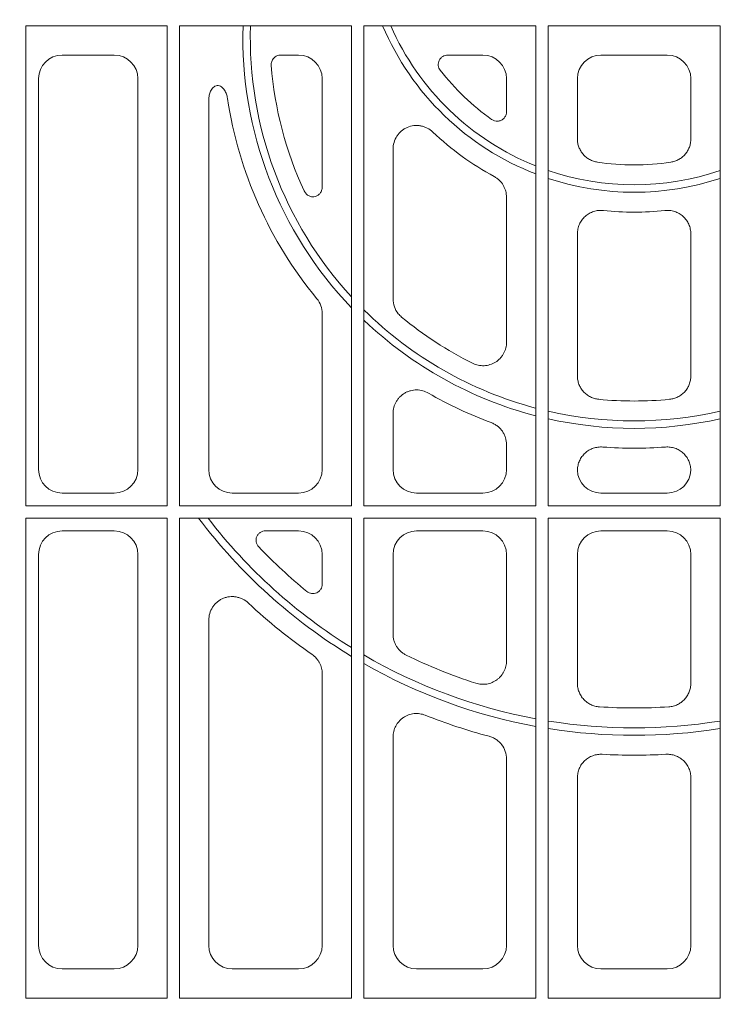
# Model space of a CAD drawing. Units: inches. Extents: x -3999 to 113262, y 544 to 10932.
# Drawn here: x 13754 to 13904, y 2878 to 3087 of the extents above; entities that cross this region are included whole.
import ezdxf

# ---------------------------------------------------------------- set-up
doc = ezdxf.new("R2010")
doc.units = ezdxf.units.IN
doc.header["$MEASUREMENT"] = 0
doc.layers.get('0').update_dxf_attribs({"lineweight": 0})
doc.layers.add('ACO STORM-BRIXX', color=7, linetype='Continuous', lineweight=15)
doc.layers.add('Hatching', color=7, linetype='Continuous', lineweight=0)
doc.styles.add('_TCW_TXTSTY_1', font='verdana.ttf', dxfattribs={"height": 92.307693})

# ---------------------------------------------------------------- blocks, each defined once
blk = doc.blocks.new('panel')
at = {"layer": 'ACO STORM-BRIXX'}
for p, q in [((-128.7, 224.8), (-128.7, 326.45)), ((-128.7, 326.45), (-98.8, 326.45)), ((-98.8, 326.45), (-98.8, 224.8)), ((-96.2, 224.8), (-96.2, 326.45)), ((-96.2, 326.45), (-59.8, 326.45)), ((-59.8, 326.45), (-59.8, 224.8)), ((-57.2, 224.8), (-57.2, 326.45)), ((-57.2, 326.45), (-20.8, 326.45)), ((-20.8, 326.45), (-20.8, 224.8)), ((-18.2, 326.45), (18.2, 326.45)), ((-18.2, 224.8), (-18.2, 326.45)), ((18.2, 224.8), (18.2, 326.45)), ((-121.02, 320.25), (-109.98, 320.25)), ((-74.79, 320.25), (-70.98, 320.25)), ((-39.44, 320.25), (-31.98, 320.25)), ((-7.02, 320.25), (7.02, 320.25)), ((-126, 232.48), (-126, 315.27)), ((-105, 315.27), (-105, 232.48)), ((-66, 315.27), (-66, 292.33)), ((-27, 315.27), (-27, 308.25)), ((-12, 302.51), (-12, 315.27)), ((12, 302.51), (12, 315.27)), ((-90, 232.48), (-90, 310.8)), ((-51, 268.6), (-51, 300.33)), ((-27, 290.15), (-27, 259.47)), ((-12, 252.32), (-12, 282.39)), ((12, 252.32), (12, 282.39)), ((-66, 265.5), (-66, 232.48)), ((-51, 232.48), (-51, 244.36)), ((-27, 237.76), (-27, 232.48)), ((-109.98, 227.5), (-121.02, 227.5)), ((-70.98, 227.5), (-85.02, 227.5)), ((-31.98, 227.5), (-46.02, 227.5)), ((7.02, 227.5), (-7.02, 227.5)), ((-128.7, 224.8), (-98.8, 224.8)), ((-96.2, 224.8), (-59.8, 224.8)), ((-57.2, 224.8), (-20.8, 224.8)), ((-18.2, 224.8), (18.2, 224.8)), ((-128.7, 120.55), (-128.7, 222.2)), ((-128.7, 222.2), (-98.8, 222.2)), ((-98.8, 222.2), (-98.8, 120.55)), ((-96.2, 120.55), (-96.2, 222.2)), ((-96.2, 222.2), (-59.8, 222.2)), ((-59.8, 222.2), (-59.8, 120.55)), ((-57.2, 120.55), (-57.2, 222.2)), ((-57.2, 222.2), (-20.8, 222.2)), ((-20.8, 222.2), (-20.8, 120.55)), ((-18.2, 120.55), (-18.2, 222.2)), ((-18.2, 222.2), (18.2, 222.2)), ((18.2, 120.55), (18.2, 222.2)), ((-121.02, 219.5), (-109.98, 219.5)), ((-77.99, 219.5), (-70.98, 219.5)), ((-46.02, 219.5), (-31.98, 219.5)), ((-7.02, 219.5), (7.02, 219.5)), ((-126, 131.73), (-126, 214.52)), ((-105, 214.52), (-105, 131.73)), ((-66, 214.52), (-66, 208.22)), ((-51, 197.66), (-51, 214.52)), ((-27, 214.52), (-27, 191.99)), ((-12, 187.22), (-12, 214.52)), ((12, 187.22), (12, 214.52)), ((-90, 131.73), (-90, 200.58)), ((-66, 189.24), (-66, 131.73)), ((-51, 131.73), (-51, 175.84)), ((-27, 171.2), (-27, 131.73)), ((-12, 131.73), (-12, 167.22)), ((12, 131.73), (12, 167.22)), ((-109.98, 126.75), (-121.02, 126.75)), ((-70.98, 126.75), (-85.02, 126.75)), ((-31.98, 126.75), (-46.02, 126.75)), ((7.02, 126.75), (-7.02, 126.75)), ((-128.7, 120.55), (-98.8, 120.55)), ((-96.2, 120.55), (-59.8, 120.55)), ((-57.2, 120.55), (-20.8, 120.55)), ((-18.2, 120.55), (18.2, 120.55))]:
    blk.add_line(p, q, dxfattribs=at)
for centre, radius, start, end in [((0, 324), 82.79, 178.3042, 223.7529), ((0, 324), 81.21, 178.2713, 222.5793), ((0, 349), 57.79, 202.9683, 248.9036), ((0, 349), 56.21, 203.6506, 248.2828), ((0, 324), 77, 184.3907, 204.9776), ((0, 349), 52, 217.9341, 234.5664), ((0, 324), 87, 188.5316, 219.4939), ((0, 349), 62, 226.6033, 241.4801), ((0, 349), 52, 261.4148, 278.5852), ((0, 349), 56.21, 251.1088, 288.8912), ((0, 349), 57.79, 251.6425, 288.3575), ((0, 349), 62, 263.9849, 276.0151), ((0, 324), 81.21, 225.3115, 255.0964), ((0, 324), 82.79, 226.3802, 255.3864), ((0, 324), 77, 230.2839, 243.6366), ((0, 324), 87, 239.9795, 249.6538), ((0, 324), 77, 264.407, 275.593), ((0, 324), 81.21, 257.0498, 282.9502), ((0, 324), 82.79, 257.3004, 282.6996), ((0, 324), 87, 265.6235, 274.3765), ((0, 291.5), 115.29, 216.9491, 238.7548), ((0, 291.5), 113.71, 217.5485, 238.2719), ((0, 291.5), 109.5, 223.4919, 230.7694), ((0, 291.5), 119.5, 226.9224, 235.2347), ((0, 291.5), 113.71, 239.7997, 259.4602), ((0, 291.5), 109.5, 243.8774, 252.1827), ((0, 291.5), 115.29, 240.2544, 259.6059), ((0, 291.5), 109.5, 266.1494, 273.8506), ((0, 291.5), 119.5, 248.3037, 255.1129), ((0, 291.5), 113.71, 260.8346, 279.1654), ((0, 291.5), 115.29, 260.9609, 279.0391), ((0, 291.5), 119.5, 266.7676, 273.2324)]:
    blk.add_arc(centre, radius, start, end, dxfattribs=at)
for centre, major_axis, start_param, end_param in [((-120.98, 315.23), (3.56, -3.56), 2.359993, 3.923193), ((-110.02, 315.23), (3.56, 3.56), -0.7816, 0.7816), ((-71.02, 315.23), (3.56, 3.56), -0.7816, 0.7816), ((-32.02, 315.23), (3.56, 3.56), -0.7816, 0.7816), ((-6.98, 315.23), (3.56, -3.56), 2.359993, 3.923193), ((6.98, 315.23), (3.56, 3.56), -0.7816, 0.7816), ((-120.98, 232.52), (3.56, 3.56), 2.359993, 3.923193), ((-110.02, 232.52), (3.56, -3.56), -0.7816, 0.7816), ((-84.98, 232.52), (3.56, 3.56), 2.359993, 3.923193), ((-71.02, 232.52), (3.56, -3.56), -0.7816, 0.7816), ((-45.98, 232.52), (3.56, 3.56), 2.359993, 3.923193), ((-32.02, 232.52), (3.56, -3.56), -0.7816, 0.7816), ((-6.98, 232.52), (3.56, 3.56), 2.379291, 3.923193), ((6.98, 232.52), (3.56, -3.56), -0.7816, 0.762302), ((-120.98, 214.48), (3.56, -3.56), 2.359993, 3.923193), ((-110.02, 214.48), (3.56, 3.56), -0.7816, 0.7816), ((-71.02, 214.48), (3.56, 3.56), -0.7816, 0.7816), ((-45.98, 214.48), (3.56, -3.56), 2.359993, 3.923193), ((-32.02, 214.48), (3.56, 3.56), -0.7816, 0.7816), ((-6.98, 214.48), (3.56, -3.56), 2.359993, 3.923193), ((6.98, 214.48), (3.56, 3.56), -0.7816, 0.7816), ((-120.98, 131.77), (3.56, 3.56), 2.359993, 3.923193), ((-110.02, 131.77), (3.56, -3.56), -0.7816, 0.7816), ((-84.98, 131.77), (3.56, 3.56), 2.359993, 3.923193), ((-71.02, 131.77), (3.56, -3.56), -0.7816, 0.7816), ((-45.98, 131.77), (3.56, 3.56), 2.359993, 3.923193), ((-32.02, 131.77), (3.56, -3.56), -0.7816, 0.7816), ((-6.98, 131.77), (3.56, 3.56), 2.359993, 3.923193), ((6.98, 131.77), (3.56, -3.56), -0.7816, 0.7816)]:
    blk.add_ellipse(centre, major_axis=major_axis, ratio=0.992433, start_param=start_param, end_param=end_param, dxfattribs=at)
for points, knots in [([(-74.79, 320.25), (-74.93, 320.25), (-75.06, 320.24), (-75.33, 320.18), (-75.46, 320.14), (-75.71, 320.03), (-75.83, 319.96), (-76.05, 319.8), (-76.16, 319.71), (-76.44, 319.41), (-76.58, 319.17), (-76.71, 318.79), (-76.75, 318.65), (-76.78, 318.38), (-76.78, 318.24), (-76.77, 318.11)], [0, 0, 0, 0, 0.125, 0.125, 0.25, 0.25, 0.375, 0.375, 0.5, 0.5, 0.75, 0.75, 0.875, 0.875, 1, 1, 1, 1]), ([(-39.44, 320.25), (-39.63, 320.25), (-39.81, 320.22), (-40.17, 320.12), (-40.34, 320.05), (-40.66, 319.86), (-40.81, 319.73), (-41.05, 319.46), (-41.16, 319.3), (-41.32, 318.97), (-41.38, 318.79), (-41.45, 318.43), (-41.45, 318.24), (-41.41, 317.87), (-41.36, 317.69), (-41.22, 317.34), (-41.13, 317.18), (-41.01, 317.03)], [0, 0, 0, 0, 0.125, 0.125, 0.25, 0.25, 0.375, 0.375, 0.5, 0.5, 0.625, 0.625, 0.75, 0.75, 0.875, 0.875, 1, 1, 1, 1]), ([(-86.04, 311.09), (-86.08, 311.41), (-86.16, 311.71), (-86.32, 312.15), (-86.38, 312.29), (-86.52, 312.57), (-86.6, 312.71), (-86.86, 313.1), (-87.08, 313.34), (-87.46, 313.61), (-87.61, 313.69), (-87.91, 313.78), (-88.07, 313.8), (-88.38, 313.78), (-88.54, 313.73), (-88.82, 313.59), (-88.95, 313.5), (-89.18, 313.28), (-89.28, 313.16), (-89.46, 312.9), (-89.54, 312.77), (-89.68, 312.48), (-89.74, 312.34), (-89.83, 312.04), (-89.87, 311.89), (-89.97, 311.43), (-90, 311.11), (-90, 310.8)], [0, 0, 0, 0, 0.125, 0.125, 0.1875, 0.1875, 0.25, 0.25, 0.375, 0.375, 0.4375, 0.4375, 0.5, 0.5, 0.5625, 0.5625, 0.625, 0.625, 0.6875, 0.6875, 0.75, 0.75, 0.8125, 0.8125, 0.875, 0.875, 1, 1, 1, 1]), ([(-30.15, 306.63), (-29.95, 306.52), (-29.55, 306.29), (-28.86, 306.22), (-28.2, 306.37), (-27.62, 306.74), (-27.21, 307.27), (-27.02, 307.81), (-27.01, 308.14), (-27, 308.25)], [0, 0, 0, 0, 0.156002, 0.312088, 0.466175, 0.618239, 0.769852, 0.922729, 1, 1, 1, 1]), ([(-42.6, 303.95), (-42.95, 304.29), (-43.35, 304.57), (-44, 304.9), (-44.22, 305), (-44.68, 305.15), (-44.91, 305.21), (-45.39, 305.3), (-45.63, 305.33), (-46.12, 305.35), (-46.36, 305.34), (-47.08, 305.26), (-47.56, 305.14), (-48.23, 304.85), (-48.44, 304.74), (-48.85, 304.48), (-49.05, 304.34), (-49.42, 304.02), (-49.59, 303.85), (-49.91, 303.49), (-50.06, 303.29), (-50.46, 302.68), (-50.66, 302.24), (-50.93, 301.3), (-51, 300.82), (-51, 300.33)], [0, 0, 0, 0, 0.125, 0.125, 0.1875, 0.1875, 0.25, 0.25, 0.3125, 0.3125, 0.375, 0.375, 0.5, 0.5, 0.5625, 0.5625, 0.625, 0.625, 0.6875, 0.6875, 0.75, 0.75, 0.875, 0.875, 1, 1, 1, 1]), ([(-12, 302.51), (-12, 302.21), (-11.97, 301.92), (-11.87, 301.34), (-11.79, 301.05), (-11.59, 300.5), (-11.46, 300.23), (-11.16, 299.73), (-10.99, 299.48), (-10.6, 299.03), (-10.39, 298.83), (-9.94, 298.46), (-9.69, 298.29), (-9.17, 298.01), (-8.9, 297.89), (-8.35, 297.7), (-8.06, 297.63), (-7.76, 297.58)], [0, 0, 0, 0, 0.125, 0.125, 0.25, 0.25, 0.375, 0.375, 0.5, 0.5, 0.625, 0.625, 0.75, 0.75, 0.875, 0.875, 1, 1, 1, 1]), ([(12, 302.51), (12, 302.21), (11.97, 301.92), (11.87, 301.34), (11.79, 301.05), (11.59, 300.5), (11.46, 300.23), (11.16, 299.73), (10.99, 299.48), (10.6, 299.03), (10.39, 298.83), (9.94, 298.46), (9.69, 298.29), (9.17, 298.01), (8.9, 297.89), (8.35, 297.7), (8.06, 297.63), (7.76, 297.58)], [0, 0, 0, 0, 0.125, 0.125, 0.25, 0.25, 0.375, 0.375, 0.5, 0.5, 0.625, 0.625, 0.75, 0.75, 0.875, 0.875, 1, 1, 1, 1]), ([(-27, 290.15), (-27, 290.6), (-27.06, 291.04), (-27.24, 291.68), (-27.31, 291.89), (-27.48, 292.3), (-27.59, 292.5), (-27.92, 293.07), (-28.21, 293.43), (-28.69, 293.89), (-28.86, 294.03), (-29.22, 294.3), (-29.41, 294.42), (-29.6, 294.52)], [0, 0, 0, 0, 0.25, 0.25, 0.375, 0.375, 0.5, 0.5, 0.75, 0.75, 0.875, 0.875, 1, 1, 1, 1]), ([(-69.8, 291.49), (-69.67, 291.27), (-69.42, 290.84), (-68.8, 290.4), (-68.11, 290.21), (-67.44, 290.28), (-66.85, 290.55), (-66.39, 291.01), (-66.07, 291.62), (-66.02, 292.08), (-66, 292.33)], [0, 0, 0, 0, 0.135431, 0.271134, 0.399382, 0.518379, 0.632373, 0.746982, 0.867041, 1, 1, 1, 1]), ([(-6.5, 287.34), (-6.85, 287.38), (-7.19, 287.38), (-7.88, 287.31), (-8.23, 287.23), (-8.89, 287.02), (-9.21, 286.88), (-9.66, 286.62), (-9.81, 286.52), (-10.09, 286.32), (-10.36, 286.1), (-10.61, 285.86), (-10.84, 285.6), (-10.95, 285.46), (-11.26, 285.04), (-11.43, 284.74), (-11.71, 284.1), (-11.82, 283.76), (-11.96, 283.08), (-12, 282.74), (-12, 282.39)], [0, 0, 0, 0, 0.125, 0.125, 0.25, 0.25, 0.375, 0.375, 0.4375, 0.4375, 0.5, 0.5625, 0.5625, 0.625, 0.625, 0.75, 0.75, 0.875, 0.875, 1, 1, 1, 1]), ([(6.5, 287.34), (6.85, 287.38), (7.19, 287.38), (7.88, 287.31), (8.23, 287.23), (8.89, 287.02), (9.21, 286.88), (9.66, 286.62), (9.81, 286.52), (10.09, 286.32), (10.36, 286.1), (10.61, 285.86), (10.84, 285.6), (10.95, 285.46), (11.26, 285.04), (11.43, 284.74), (11.71, 284.1), (11.82, 283.76), (11.96, 283.08), (12, 282.74), (12, 282.39)], [0, 0, 0, 0, 0.125, 0.125, 0.25, 0.25, 0.375, 0.375, 0.4375, 0.4375, 0.5, 0.5625, 0.5625, 0.625, 0.625, 0.75, 0.75, 0.875, 0.875, 1, 1, 1, 1]), ([(-66, 265.5), (-66, 266.08), (-66.1, 266.64), (-66.49, 267.73), (-66.77, 268.22), (-67.14, 268.67)], [0, 0, 0, 0, 0.5, 0.5, 1, 1, 1, 1]), ([(-51, 268.6), (-50.94, 268.04), (-50.83, 266.93), (-50.1, 265.61), (-49.45, 265), (-49.2, 264.77)], [0, 0, 0, 0, 0.384157, 0.768326, 1, 1, 1, 1]), ([(-34.19, 255.01), (-33.81, 254.82), (-33.41, 254.68), (-32.8, 254.55), (-32.58, 254.52), (-32.16, 254.48), (-31.74, 254.47), (-31.32, 254.52), (-30.9, 254.59), (-30.7, 254.64), (-30.09, 254.83), (-29.71, 255), (-28.98, 255.45), (-28.66, 255.72), (-28.22, 256.18), (-28.09, 256.34), (-27.84, 256.68), (-27.61, 257.04), (-27.43, 257.42), (-27.28, 257.81), (-27.21, 258.02), (-27.05, 258.63), (-27, 259.05), (-27, 259.47)], [0, 0, 0, 0, 0.125, 0.125, 0.1875, 0.1875, 0.25, 0.3125, 0.3125, 0.375, 0.375, 0.5, 0.5, 0.625, 0.625, 0.6875, 0.6875, 0.75, 0.8125, 0.8125, 0.875, 0.875, 1, 1, 1, 1]), ([(-12, 252.32), (-12, 252.02), (-11.97, 251.71), (-11.86, 251.11), (-11.78, 250.82), (-11.56, 250.24), (-11.42, 249.97), (-11.1, 249.45), (-10.92, 249.2), (-10.51, 248.75), (-10.28, 248.54), (-9.8, 248.18), (-9.53, 248.01), (-8.99, 247.74), (-8.7, 247.63), (-8.12, 247.46), (-7.81, 247.4), (-7.5, 247.37)], [0, 0, 0, 0, 0.125, 0.125, 0.25, 0.25, 0.375, 0.375, 0.5, 0.5, 0.625, 0.625, 0.75, 0.75, 0.875, 0.875, 1, 1, 1, 1]), ([(12, 252.32), (12, 252.02), (11.97, 251.71), (11.86, 251.11), (11.78, 250.82), (11.56, 250.24), (11.42, 249.97), (11.1, 249.45), (10.92, 249.2), (10.51, 248.75), (10.28, 248.54), (9.8, 248.18), (9.53, 248.01), (8.99, 247.74), (8.7, 247.63), (8.12, 247.46), (7.81, 247.4), (7.5, 247.37)], [0, 0, 0, 0, 0.125, 0.125, 0.25, 0.25, 0.375, 0.375, 0.5, 0.5, 0.625, 0.625, 0.75, 0.75, 0.875, 0.875, 1, 1, 1, 1]), ([(-43.53, 248.67), (-43.91, 248.89), (-44.31, 249.06), (-44.94, 249.23), (-45.15, 249.27), (-45.59, 249.33), (-45.8, 249.35), (-46.24, 249.35), (-46.45, 249.34), (-46.89, 249.28), (-47.1, 249.24), (-47.52, 249.13), (-47.73, 249.06), (-48.13, 248.9), (-48.33, 248.8), (-48.9, 248.47), (-49.24, 248.21), (-49.7, 247.74), (-49.85, 247.58), (-50.11, 247.23), (-50.23, 247.05), (-50.55, 246.48), (-50.72, 246.07), (-50.89, 245.44), (-50.93, 245.23), (-50.99, 244.8), (-51, 244.58), (-51, 244.36)], [0, 0, 0, 0, 0.125, 0.125, 0.1875, 0.1875, 0.25, 0.25, 0.3125, 0.3125, 0.375, 0.375, 0.4375, 0.4375, 0.5, 0.5, 0.625, 0.625, 0.6875, 0.6875, 0.75, 0.75, 0.875, 0.875, 0.9375, 0.9375, 1, 1, 1, 1]), ([(-27, 237.76), (-27, 238.27), (-27.08, 238.76), (-27.3, 239.49), (-27.4, 239.72), (-27.62, 240.18), (-27.74, 240.39), (-28.03, 240.81), (-28.19, 241), (-28.54, 241.37), (-28.73, 241.54), (-29.12, 241.85), (-29.34, 241.99), (-29.78, 242.23), (-30.01, 242.34), (-30.25, 242.43)], [0, 0, 0, 0, 0.25, 0.25, 0.375, 0.375, 0.5, 0.5, 0.625, 0.625, 0.75, 0.75, 0.875, 0.875, 1, 1, 1, 1]), ([(-6.64, 237.25), (-6.98, 237.28), (-7.32, 237.27), (-7.98, 237.19), (-8.32, 237.11), (-8.96, 236.89), (-9.26, 236.75), (-9.7, 236.49), (-9.84, 236.4), (-10.12, 236.2), (-10.25, 236.09), (-10.62, 235.75), (-10.84, 235.5), (-11.25, 234.95), (-11.42, 234.66), (-11.69, 234.05), (-11.8, 233.72), (-11.95, 233.06), (-11.99, 232.73), (-12, 232.38)], [0, 0, 0, 0, 0.125, 0.125, 0.25, 0.25, 0.375, 0.375, 0.4375, 0.4375, 0.5, 0.5, 0.625, 0.625, 0.75, 0.75, 0.875, 0.875, 1, 1, 1, 1]), ([(6.64, 237.25), (6.98, 237.28), (7.32, 237.27), (7.98, 237.19), (8.32, 237.11), (8.96, 236.89), (9.26, 236.75), (9.7, 236.49), (9.84, 236.4), (10.12, 236.2), (10.25, 236.09), (10.62, 235.75), (10.84, 235.5), (11.25, 234.95), (11.42, 234.66), (11.69, 234.05), (11.8, 233.72), (11.95, 233.06), (11.99, 232.73), (12, 232.38)], [0, 0, 0, 0, 0.125, 0.125, 0.25, 0.25, 0.375, 0.375, 0.4375, 0.4375, 0.5, 0.5, 0.625, 0.625, 0.75, 0.75, 0.875, 0.875, 1, 1, 1, 1]), ([(-77.99, 219.5), (-78.19, 219.5), (-78.38, 219.47), (-78.75, 219.36), (-78.93, 219.28), (-79.26, 219.07), (-79.41, 218.94), (-79.66, 218.65), (-79.76, 218.48), (-79.92, 218.12), (-79.97, 217.93), (-80.01, 217.55), (-80, 217.35), (-79.93, 216.97), (-79.87, 216.78), (-79.69, 216.44), (-79.57, 216.28), (-79.44, 216.14)], [0, 0, 0, 0, 0.125, 0.125, 0.25, 0.25, 0.375, 0.375, 0.5, 0.5, 0.625, 0.625, 0.75, 0.75, 0.875, 0.875, 1, 1, 1, 1]), ([(-69.25, 206.68), (-69.11, 206.56), (-68.95, 206.46), (-68.6, 206.31), (-68.42, 206.26), (-68.05, 206.21), (-67.86, 206.22), (-67.49, 206.27), (-67.3, 206.33), (-66.96, 206.49), (-66.81, 206.6), (-66.53, 206.85), (-66.4, 206.99), (-66.2, 207.31), (-66.13, 207.48), (-66.03, 207.85), (-66, 208.03), (-66, 208.22)], [0, 0, 0, 0, 0.125, 0.125, 0.25, 0.25, 0.375, 0.375, 0.5, 0.5, 0.625, 0.625, 0.75, 0.75, 0.875, 0.875, 1, 1, 1, 1]), ([(-81.62, 204.21), (-81.97, 204.55), (-82.37, 204.82), (-83.02, 205.15), (-83.24, 205.25), (-83.7, 205.4), (-83.93, 205.46), (-84.41, 205.55), (-84.65, 205.58), (-85.14, 205.59), (-85.38, 205.58), (-85.86, 205.53), (-86.1, 205.49), (-86.57, 205.36), (-86.8, 205.28), (-87.24, 205.09), (-87.45, 204.98), (-87.86, 204.72), (-88.06, 204.58), (-88.43, 204.26), (-88.6, 204.09), (-88.92, 203.73), (-89.07, 203.53), (-89.46, 202.92), (-89.66, 202.48), (-89.93, 201.54), (-90, 201.06), (-90, 200.58)], [0, 0, 0, 0, 0.125, 0.125, 0.1875, 0.1875, 0.25, 0.25, 0.3125, 0.3125, 0.375, 0.375, 0.4375, 0.4375, 0.5, 0.5, 0.5625, 0.5625, 0.625, 0.625, 0.6875, 0.6875, 0.75, 0.75, 0.875, 0.875, 1, 1, 1, 1]), ([(-51, 197.66), (-51, 197.19), (-50.94, 196.73), (-50.75, 196.07), (-50.67, 195.85), (-50.48, 195.42), (-50.37, 195.22), (-50.13, 194.83), (-49.99, 194.64), (-49.69, 194.28), (-49.53, 194.12), (-49.19, 193.81), (-49.01, 193.67), (-48.62, 193.41), (-48.42, 193.29), (-48.21, 193.18)], [0, 0, 0, 0, 0.25, 0.25, 0.375, 0.375, 0.5, 0.5, 0.625, 0.625, 0.75, 0.75, 0.875, 0.875, 1, 1, 1, 1]), ([(-66, 189.24), (-66, 189.64), (-66.05, 190.04), (-66.19, 190.62), (-66.25, 190.81), (-66.39, 191.19), (-66.47, 191.37), (-66.66, 191.72), (-66.76, 191.89), (-66.99, 192.22), (-67.11, 192.38), (-67.51, 192.84), (-67.81, 193.1), (-68.14, 193.33)], [0, 0, 0, 0, 0.25, 0.25, 0.375, 0.375, 0.5, 0.5, 0.625, 0.625, 0.75, 0.75, 1, 1, 1, 1]), ([(-33.51, 187.25), (-33.13, 187.13), (-32.75, 187.06), (-31.97, 187), (-31.57, 187.01), (-31, 187.1), (-30.81, 187.14), (-30.43, 187.25), (-30.24, 187.31), (-29.7, 187.54), (-29.36, 187.73), (-28.89, 188.07), (-28.73, 188.2), (-28.45, 188.47), (-28.18, 188.75), (-27.94, 189.06), (-27.73, 189.38), (-27.63, 189.56), (-27.36, 190.08), (-27.23, 190.44), (-27.09, 191.02), (-27.06, 191.21), (-27.01, 191.6), (-27, 191.8), (-27, 191.99)], [0, 0, 0, 0, 0.125, 0.125, 0.25, 0.25, 0.3125, 0.3125, 0.375, 0.375, 0.5, 0.5, 0.5625, 0.5625, 0.625, 0.6875, 0.6875, 0.75, 0.75, 0.875, 0.875, 0.9375, 0.9375, 1, 1, 1, 1]), ([(-12, 187.22), (-12, 186.9), (-11.97, 186.59), (-11.86, 185.98), (-11.77, 185.68), (-11.54, 185.1), (-11.4, 184.82), (-11.07, 184.29), (-10.87, 184.04), (-10.45, 183.59), (-10.22, 183.38), (-9.71, 183.01), (-9.44, 182.85), (-8.88, 182.58), (-8.59, 182.48), (-7.98, 182.32), (-7.67, 182.27), (-7.35, 182.25)], [0, 0, 0, 0, 0.125, 0.125, 0.25, 0.25, 0.375, 0.375, 0.5, 0.5, 0.625, 0.625, 0.75, 0.75, 0.875, 0.875, 1, 1, 1, 1]), ([(12, 187.22), (12, 186.9), (11.97, 186.59), (11.86, 185.98), (11.77, 185.68), (11.54, 185.1), (11.4, 184.82), (11.07, 184.29), (10.87, 184.04), (10.45, 183.59), (10.22, 183.38), (9.71, 183.01), (9.44, 182.85), (8.88, 182.58), (8.59, 182.48), (7.98, 182.32), (7.67, 182.27), (7.35, 182.25)], [0, 0, 0, 0, 0.125, 0.125, 0.25, 0.25, 0.375, 0.375, 0.5, 0.5, 0.625, 0.625, 0.75, 0.75, 0.875, 0.875, 1, 1, 1, 1]), ([(-44.18, 180.47), (-44.56, 180.62), (-44.95, 180.72), (-45.55, 180.8), (-45.75, 180.82), (-46.16, 180.83), (-46.56, 180.81), (-46.96, 180.74), (-47.35, 180.65), (-47.55, 180.59), (-48.12, 180.38), (-48.48, 180.2), (-48.99, 179.86), (-49.15, 179.73), (-49.45, 179.47), (-49.6, 179.32), (-50, 178.87), (-50.24, 178.53), (-50.61, 177.82), (-50.76, 177.44), (-50.95, 176.65), (-51, 176.25), (-51, 175.84)], [0, 0, 0, 0, 0.125, 0.125, 0.1875, 0.1875, 0.25, 0.3125, 0.3125, 0.375, 0.375, 0.5, 0.5, 0.5625, 0.5625, 0.625, 0.625, 0.75, 0.75, 0.875, 0.875, 1, 1, 1, 1]), ([(-27, 171.2), (-27, 171.75), (-27.09, 172.28), (-27.44, 173.32), (-27.7, 173.8), (-28.2, 174.45), (-28.38, 174.65), (-28.78, 175.02), (-28.99, 175.19), (-29.44, 175.49), (-29.68, 175.63), (-30.18, 175.85), (-30.44, 175.94), (-30.7, 176.01)], [0, 0, 0, 0, 0.25, 0.25, 0.5, 0.5, 0.625, 0.625, 0.75, 0.75, 0.875, 0.875, 1, 1, 1, 1]), ([(-6.74, 172.19), (-7.08, 172.21), (-7.41, 172.19), (-8.08, 172.1), (-8.41, 172.01), (-9.05, 171.78), (-9.35, 171.64), (-9.78, 171.37), (-9.92, 171.27), (-10.19, 171.07), (-10.32, 170.96), (-10.69, 170.61), (-10.91, 170.36), (-11.3, 169.8), (-11.46, 169.5), (-11.73, 168.88), (-11.83, 168.56), (-11.97, 167.89), (-12, 167.56), (-12, 167.22)], [0, 0, 0, 0, 0.125, 0.125, 0.25, 0.25, 0.375, 0.375, 0.4375, 0.4375, 0.5, 0.5, 0.625, 0.625, 0.75, 0.75, 0.875, 0.875, 1, 1, 1, 1]), ([(6.74, 172.19), (7.08, 172.21), (7.41, 172.19), (8.08, 172.1), (8.41, 172.01), (9.05, 171.78), (9.35, 171.64), (9.78, 171.37), (9.92, 171.27), (10.19, 171.07), (10.32, 170.96), (10.69, 170.61), (10.91, 170.36), (11.3, 169.8), (11.46, 169.5), (11.73, 168.88), (11.83, 168.56), (11.97, 167.89), (12, 167.56), (12, 167.22)], [0, 0, 0, 0, 0.125, 0.125, 0.25, 0.25, 0.375, 0.375, 0.4375, 0.4375, 0.5, 0.5, 0.625, 0.625, 0.75, 0.75, 0.875, 0.875, 1, 1, 1, 1])]:
    blk.add_open_spline(points, degree=3, knots=knots, dxfattribs=at)

msp = doc.modelspace()

# ---------------------------------------------------------------- hatches: boundary and pattern name
at = {"layer": 'Hatching'}
h = msp.add_hatch(dxfattribs=at)
h.set_pattern_fill('GRAVEL', color=256, scale=150)
h.set_pattern_definition([(228.01279, (108, 150), (-1200, -1350), [20.1804, -1997.8632]), (184.96974, (94.5, 135), (1800, 150), [34.6302, -3428.3887]), (132.510447, (60, 132), (1500, -1650), [24.4182, -2417.4049]), (267.27369, (1.5, 94.5), (150, 3000), [31.5357, -3122.0337]), (292.833654, (0, 63), (-750, 1800), [30.9232, -3061.406]), (357.27369, (12, 34.5), (-3000, 150), [31.5357, -3122.0337]), (37.69424, (43.5, 33), (-1950, -1500), [41.70435, -4128.7273]), (72.25533, (76.5, 58.5), (1050, 3300), [39.3732, -3897.9482]), (121.429566, (88.5, 96), (-1200, 1950), [31.6425, -3132.611]), (175.23636, (72, 123), (1650, -150), [36.1248, -1770.1144]), (222.397438, (36, 126), (-1800, -1650), [46.7172, -4625.00625]), (138.814075, (150, 93), (-1050, 900), [15.9451, -1578.5767]), (171.469234, (138, 103.5), (1950, -300), [30.3356, -3003.2267]), (225, (108, 108), (-2e-14, -150), [21.2131, -190.9189]), (203.19859, (97.5, 126), (750, 300), [11.4237, -1130.9423]), (291.80141, (87, 121.5), (-150, 450), [16.1554, -791.6193]), (30.96376, (93, 106.5), (450, 300), [26.2394, -848.4034]), (161.56505, (115.5, 120), (300, -150), [18.9736, -455.368]), (16.38954, (0, 121.5), (1500, 450), [26.58, -2631.4268]), (70.346176, (25.5, 129), (-600, -1650), [22.2992, -2207.6112]), (293.19859, (115.5, 150), (-300, 750), [22.8472, -1119.5187]), (343.61046, (124.5, 129), (-1500, 450), [26.58, -2631.4268]), (339.44395, (0, 28.5), (-750, 300), [25.632, -1255.9686]), (294.77514, (24, 19.5), (-750, 1650), [21.4767, -2126.1965]), (66.80141, (117, 0), (300, 750), [22.8472, -1119.5187]), (17.354025, (126, 21), (-1950, -600), [25.1446, -2489.3135]), (69.44395, (43.5, 0), (-300, -750), [12.816, -1268.7846]), (101.30993, (108, 0), (-150, 600), [7.6485, -757.2044]), (165.96376, (106.5, 7.5), (450, -150), [30.9232, -587.5426]), (186.009006, (76.5, 15), (1500, 150), [28.6575, -2837.0885]), (303.69007, (93, 93), (-150, 300), [21.6333, -519.1994]), (353.157227, (105, 75), (2550, -300), [37.7691, -3739.1344]), (60.9454, (142.5, 70.5), (-600, -1050), [15.4434, -1528.9011]), (90, (150, 84), (-150, 150), [9, -141]), (120.25644, (73.5, 19.5), (600, -1050), [20.8386, -2063.028]), (48.01279, (63, 37.5), (1200, 1350), [40.3608, -1977.6828]), (0, (90, 67.5), (150, 150), [39, -111]), (325.304846, (129, 67.5), (1500, -1050), [23.7171, -2347.9911]), (254.0546, (148.5, 54), (-150, -600), [21.8403, -1070.1762]), (207.645975, (142.5, 33), (-2850, -1500), [35.5598, -3520.4211]), (175.42608, (111, 16.5), (-1950, 150), [37.61985, -3724.361])])
edge = h.paths.add_edge_path()
edge.add_line((18427.22007, 3475.31315), (18603.67621, 3475.39178))
edge.add_line((18603.67621, 3475.39178), (18603.67621, 3490.44379))
edge.add_line((18603.67621, 3490.44379), (18710.01664, 3490.44379))
edge.add_line((18710.01664, 3490.44379), (18710.01664, 2145.22912))
edge.add_line((18710.01664, 2145.22912), (12064.30466, 2145.22912))
edge.add_line((12064.30466, 2145.22912), (12065.82404, 3470.09186))
edge.add_line((12065.82404, 3470.09186), (12170.76208, 3470.10954))
edge.add_line((12170.76208, 3470.10954), (12170.76208, 3455.01774))
edge.add_line((12170.76208, 3455.01774), (12346.7695, 3454.72961))
edge.add_line((12346.7695, 3454.72961), (12346.7695, 2543.04335))
edge.add_line((12346.7695, 2543.04335), (12346.47728, 2305.22239))
edge.add_line((12346.47728, 2305.22239), (18427.11655, 2304.26599))
edge.add_line((18427.11655, 2304.26599), (18427.11833, 2324.42098))
edge.add_arc((18419.12317, 2324.69925), 8, 296.6535122, 358.0065901, ccw=False)
edge.add_line((18422.71192, 2317.54937), (18410.43556, 2311.41118))
edge.add_arc((18403.72734, 2324.82757), 15, 278.9603878, 296.5651382, ccw=False)
edge.add_line((18406.06361, 2310.01063), (18403.79279, 2309.82773))
edge.add_line((18403.79279, 2309.82773), (18402.93487, 2309.82397))
edge.add_line((18402.93487, 2309.82397), (18402.00418, 2309.81992))
edge.add_line((18402.00418, 2309.81992), (18401.03598, 2309.81569))
edge.add_line((18401.03598, 2309.81569), (18387.10465, 2309.7549))
edge.add_line((18387.10465, 2309.7549), (18387.12317, 2305.50988))
edge.add_line((18387.12317, 2305.50988), (18233.23633, 2305.50988))
edge.add_arc((18233.23633, 2308.50988), 3, 270, 357.9206356)
edge.add_line((18236.23435, 2308.40102), (18236.58618, 2317.54831))
edge.add_arc((18237.58544, 2317.50988), 1, 90, 177.7973824, ccw=False)
edge.add_line((18237.58544, 2318.50988), (18256.66088, 2318.50988))
edge.add_arc((18256.66088, 2317.50988), 1, 2.3500596, 90.0000008, ccw=False)
edge.add_line((18257.66004, 2317.55088), (18258.01221, 2308.39458))
edge.add_arc((18261.00999, 2308.50988), 3, 182.2026176, 270)
edge.add_line((18261.00999, 2305.50988), (18372.12316, 2305.50988))
edge.add_line((18372.12316, 2305.50988), (18372.12316, 2335.40742))
edge.add_arc((18376.04379, 2339.94929), 6, 224.9974394, 229.1985403, ccw=False)
edge.add_line((18371.80096, 2335.70684), (18371.80115, 2335.70663))
edge.add_line((18371.80115, 2335.70663), (18371.80096, 2335.70684))
edge.add_arc((18376.04379, 2339.94929), 6, 224.9974394, 269.0510963)
edge.add_line((18375.94443, 2333.95011), (18387.12317, 2333.75497))
edge.add_line((18387.12317, 2333.75497), (18387.12317, 2319.75488))
edge.add_line((18387.12317, 2319.75488), (18387.12317, 2309.75498))
edge.add_line((18387.12317, 2309.75498), (18401.03598, 2309.81569))
edge.add_line((18401.03598, 2309.81569), (18402.00418, 2309.81992))
edge.add_line((18402.00418, 2309.81992), (18402.93487, 2309.82397))
edge.add_line((18402.93487, 2309.82397), (18403.79279, 2309.82773))
edge.add_line((18403.79279, 2309.82773), (18406.06361, 2310.01063))
edge.add_arc((18403.72734, 2324.82757), 15, 278.9603878, 296.5651382)
edge.add_line((18410.43556, 2311.41118), (18422.71192, 2317.54937))
edge.add_arc((18419.12317, 2324.69925), 8, 296.6534649, 358.0065901)
edge.add_line((18427.11833, 2324.42098), (18427.11928, 2335.16204))
edge.add_spline(control_points=[(18427.11928, 2335.16204), (18427.09501, 2335.16376), (18426.95724, 2335.17356), (18426.70604, 2335.19141)], knot_values=[0.096576162, 0.096576162, 0.096576162, 0.096576162, 1, 1, 1, 1], degree=3, periodic=0)
edge.add_spline(control_points=[(18426.70603, 2335.19141), (18426.58883, 2335.17734), (18426.1603, 2335.1259), (18425.36084, 2335.11522), (18424.78003, 2335.10746)], knot_values=[0, 0, 0, 0, 0.273492565, 1, 1, 1, 1], degree=3, periodic=0)
edge.add_line((18424.78003, 2335.10746), (18421.02624, 2335.10746))
edge.add_spline(control_points=[(18421.02624, 2335.10746), (18420.37237, 2335.1758), (18418.91329, 2335.3283), (18416.94905, 2336.55475), (18415.52352, 2338.34749), (18414.70738, 2340.25221), (18414.60439, 2341.53225), (18414.55277, 2342.17395)], knot_values=[0, 0, 0, 0, 0.218210107, 0.486931929, 0.698751318, 0.848980342, 1, 1, 1, 1], degree=3, periodic=0)
edge.add_line((18421.02624, 2335.10746), (18424.78003, 2335.10746))
edge.add_spline(control_points=[(18424.78003, 2335.10746), (18425.36084, 2335.11522), (18426.1603, 2335.1259), (18426.58883, 2335.17734), (18426.70603, 2335.19141)], knot_values=[0, 0, 0, 0, 0.726507435, 1, 1, 1, 1], degree=3, periodic=0)
edge.add_spline(control_points=[(18426.70604, 2335.19141), (18426.95724, 2335.17356), (18427.09501, 2335.16376), (18427.11928, 2335.16204)], knot_values=[0.096576162, 0.096576162, 0.096576162, 0.096576162, 1, 1, 1, 1], degree=3, periodic=0)
edge.add_line((18427.11928, 2335.16204), (18427.22007, 3475.31315))

# ---------------------------------------------------------------- block references
at = {"layer": 'ACO STORM-BRIXX'}
msp.add_blockref('panel', (13884.39888, 2759.00988), dxfattribs=at)

# ---------------------------------------------------------------- texts
at = {"linetype": 'Continuous', "insert": (9825.97751, 3590.01317), "char_height": 92.3076923, "attachment_point": 1, "style": '_TCW_TXTSTY_1'}
msp.add_mtext_dynamic_manual_height_columns('\\pi736.62129;Infiltration Inlet\\P\\pi100.82029;(location based on usage)', width=1735.2677765, gutter_width=1, heights=[0], dxfattribs=at)

doc.saveas('drawing.dxf')
